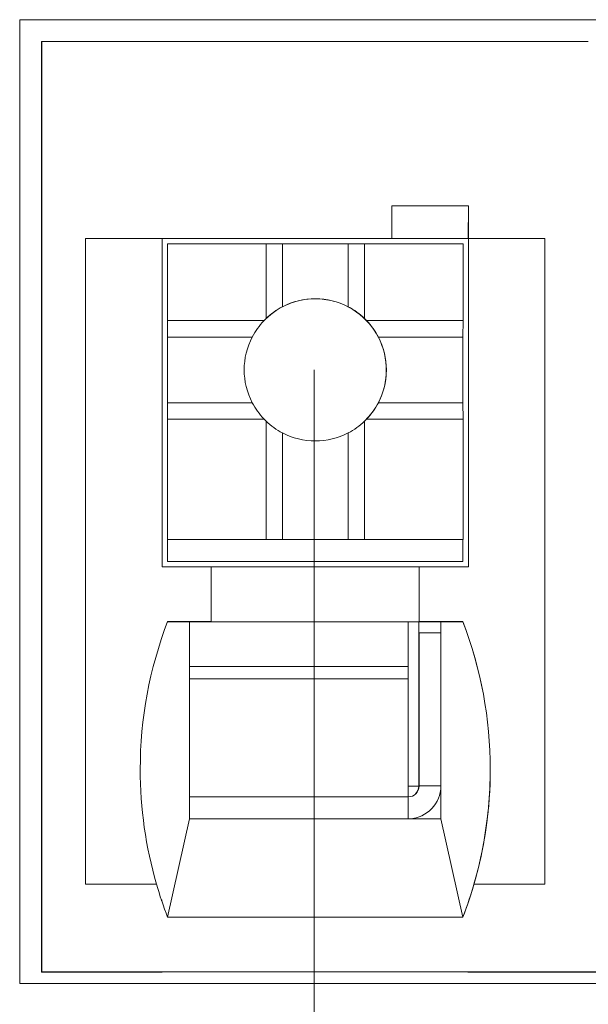
# Model space of a CAD drawing. Units: millimetres. Extents: x 804 to 2290, y 3039 to 4003.
# Drawn here: x 1457 to 1462, y 3770 to 3779 of the extents above; entities that cross this region are included whole.
import ezdxf

# ---------------------------------------------------------------- set-up
doc = ezdxf.new("R2010")
doc.units = ezdxf.units.MM
doc.layers.add('1', color=7, linetype='Continuous', lineweight=18)
doc.layers.add('DIM', color=3, linetype='Continuous', lineweight=13)

msp = doc.modelspace()

# ---------------------------------------------------------------- linework, layer by layer
at = {"layer": '1', "color": 7, "linetype": 'Continuous'}
for p, q in [((1456.5978, 3778.6316), (1456.5978, 3769.8244)), ((1471.5978, 3778.6316), (1456.5978, 3778.6316)), ((1456.5978, 3778.6316), (1456.5978, 3769.8244)), ((1471.5978, 3778.6316), (1456.5978, 3778.6316)), ((1456.5978, 3778.6311), (1471.5978, 3778.6311)), ((1456.5978, 3778.6311), (1471.5978, 3778.6311)), ((1456.7996, 3778.4316), (1456.7988, 3778.4308)), ((1456.7996, 3778.4316), (1456.7988, 3778.4308)), ((1456.7988, 3778.4308), (1456.7988, 3777.7308)), ((1456.7988, 3778.4308), (1456.7988, 3777.7308)), ((1456.7996, 3778.4316), (1456.7996, 3769.9316)), ((1456.7996, 3778.4316), (1461.796, 3778.4316)), ((1456.7996, 3778.4316), (1461.796, 3778.4316)), ((1456.7996, 3778.4316), (1456.7996, 3769.9316)), ((1456.796, 3777.7281), (1456.7988, 3777.7308)), ((1456.796, 3777.7281), (1456.7988, 3777.7308)), ((1456.796, 3777.7281), (1456.796, 3769.9281)), ((1456.796, 3777.7281), (1456.796, 3769.9281)), ((1456.7963, 3777.4283), (1456.7993, 3777.4313)), ((1456.7963, 3777.4283), (1456.7993, 3777.4313)), ((1456.7963, 3777.4283), (1456.7993, 3777.4283)), ((1456.7963, 3769.9283), (1456.7963, 3777.4283)), ((1456.7963, 3769.9283), (1456.7963, 3777.4283)), ((1456.7963, 3777.4283), (1456.7993, 3777.4283)), ((1456.7993, 3777.4313), (1456.7993, 3769.9313)), ((1456.7993, 3777.4313), (1456.7993, 3769.9313)), ((1459.9996, 3776.9316), (1459.9996, 3776.6316)), ((1460.6996, 3776.9316), (1459.9996, 3776.9316)), ((1460.6996, 3776.9316), (1459.9996, 3776.9316)), ((1459.9996, 3776.9316), (1459.9996, 3776.6316)), ((1459.9996, 3776.9313), (1460.6993, 3776.9313)), ((1459.9996, 3776.9313), (1460.6993, 3776.9313)), ((1460.6991, 3776.6311), (1460.6993, 3776.9313)), ((1460.6991, 3776.6311), (1460.6993, 3776.9313)), ((1460.6996, 3776.9316), (1460.6993, 3776.9313)), ((1460.6996, 3776.9316), (1460.6993, 3776.9313)), ((1460.6996, 3776.9316), (1460.6996, 3776.6316)), ((1460.6996, 3776.9316), (1460.6996, 3776.6316)), ((1457.1996, 3776.6316), (1457.1998, 3776.6318)), ((1457.1996, 3776.6316), (1457.1998, 3776.6318)), ((1457.1996, 3776.6316), (1457.1996, 3770.7316)), ((1457.1996, 3776.6316), (1457.1996, 3770.7316)), ((1457.1998, 3776.6318), (1457.8998, 3776.6318)), ((1457.1998, 3776.6318), (1457.1998, 3770.7318)), ((1457.1998, 3776.6318), (1457.8998, 3776.6318)), ((1457.1998, 3776.6318), (1457.1998, 3770.7318)), ((1457.8998, 3773.6318), (1457.8998, 3776.6318)), ((1457.8998, 3773.6318), (1457.8998, 3776.6318)), ((1458.049, 3776.631), (1457.8998, 3776.631)), ((1458.049, 3776.631), (1457.8998, 3776.631)), ((1457.8999, 3776.6316), (1459.9996, 3776.6316)), ((1457.8999, 3776.6316), (1459.9996, 3776.6316)), ((1458.0491, 3776.6311), (1458.049, 3776.631)), ((1458.0491, 3776.6311), (1458.049, 3776.631)), ((1458.0491, 3776.6311), (1460.1491, 3776.6311)), ((1458.0491, 3776.6311), (1460.1491, 3776.6311)), ((1459.9991, 3776.6311), (1459.9996, 3776.6316)), ((1459.9991, 3776.6311), (1459.9996, 3776.6316)), ((1459.9991, 3776.6311), (1460.6991, 3776.6311)), ((1459.9991, 3776.6311), (1460.6991, 3776.6311)), ((1460.1491, 3776.6311), (1460.149, 3776.631)), ((1460.699, 3776.631), (1460.1491, 3776.631)), ((1460.699, 3776.631), (1460.1491, 3776.631)), ((1460.699, 3776.631), (1460.6991, 3776.6311)), ((1460.699, 3776.631), (1460.6991, 3776.6311)), ((1460.6996, 3776.6316), (1460.6998, 3776.6318)), ((1460.6996, 3776.6316), (1460.6998, 3776.6318)), ((1460.6998, 3776.6318), (1460.6998, 3773.6318)), ((1460.6998, 3776.6318), (1461.3998, 3776.6318)), ((1460.6998, 3776.6318), (1460.6998, 3773.6318)), ((1460.6998, 3776.6318), (1461.3998, 3776.6318)), ((1461.3998, 3776.6318), (1461.3998, 3770.7318)), ((1461.3998, 3776.6318), (1461.3998, 3770.7318)), ((1457.9497, 3776.5816), (1457.9505, 3776.5824)), ((1457.9497, 3776.5816), (1457.9505, 3776.5824)), ((1457.9497, 3776.5816), (1457.9497, 3774.4816)), ((1457.9497, 3776.5816), (1457.9497, 3774.4816)), ((1457.9505, 3776.5824), (1457.9505, 3775.8824)), ((1457.9505, 3776.5824), (1458.8505, 3776.5824)), ((1457.9505, 3776.5824), (1458.8505, 3776.5824)), ((1457.9505, 3776.5824), (1457.9505, 3775.8824)), ((1458.8505, 3776.5824), (1458.8505, 3775.9015)), ((1459.0003, 3776.5822), (1458.8505, 3776.5824)), ((1459.0003, 3776.5822), (1458.8505, 3776.5824)), ((1458.8505, 3776.5824), (1458.8505, 3775.9015)), ((1459.0003, 3776.0089), (1459.0003, 3776.5822)), ((1459.0003, 3776.5822), (1459.6003, 3776.5822)), ((1459.0003, 3776.5822), (1459.6003, 3776.5822)), ((1459.0003, 3776.0089), (1459.0003, 3776.5822)), ((1459.7505, 3776.5824), (1459.6003, 3776.5822)), ((1459.7505, 3776.5824), (1459.6003, 3776.5822)), ((1459.6003, 3776.0089), (1459.6003, 3776.5822)), ((1459.6003, 3776.0089), (1459.6003, 3776.5822)), ((1459.7505, 3776.5824), (1460.6505, 3776.5824)), ((1459.7505, 3776.5824), (1459.7505, 3775.9015)), ((1459.7505, 3776.5824), (1460.6505, 3776.5824)), ((1459.7505, 3776.5824), (1459.7505, 3775.9015)), ((1460.6505, 3776.5824), (1460.6505, 3775.8824)), ((1460.6505, 3776.5824), (1460.6505, 3775.8824)), ((1457.9505, 3775.8824), (1457.9503, 3775.7322)), ((1457.9505, 3775.8824), (1457.9503, 3775.7322)), ((1457.9505, 3775.8824), (1458.8314, 3775.8824)), ((1457.9505, 3775.8824), (1458.8314, 3775.8824)), ((1459.7695, 3775.8824), (1460.6505, 3775.8824)), ((1459.7695, 3775.8824), (1460.6505, 3775.8824)), ((1460.6503, 3775.7322), (1460.6505, 3775.8824)), ((1460.6503, 3775.7322), (1460.6505, 3775.8824)), ((1457.9503, 3775.7322), (1458.7237, 3775.7322)), ((1457.9503, 3775.7322), (1457.9503, 3775.1322)), ((1457.9503, 3775.7322), (1458.7237, 3775.7322)), ((1457.9503, 3775.7322), (1457.9503, 3775.1322)), ((1459.8769, 3775.7322), (1460.6503, 3775.7322)), ((1459.8769, 3775.7322), (1460.6503, 3775.7322)), ((1460.6503, 3775.7322), (1460.6503, 3775.1322)), ((1460.6503, 3775.7322), (1460.6503, 3775.1322)), ((1457.9503, 3775.1322), (1457.9505, 3774.9824)), ((1457.9503, 3775.1322), (1458.7237, 3775.1322)), ((1457.9503, 3775.1322), (1457.9505, 3774.9824)), ((1457.9503, 3775.1322), (1458.7237, 3775.1322)), ((1459.8769, 3775.1322), (1460.6503, 3775.1322)), ((1459.8769, 3775.1322), (1460.6503, 3775.1322)), ((1460.6505, 3774.9824), (1460.6503, 3775.1322)), ((1460.6505, 3774.9824), (1460.6503, 3775.1322)), ((1457.9505, 3774.9824), (1458.8314, 3774.9824)), ((1457.9505, 3774.9824), (1457.9505, 3773.8824)), ((1457.9505, 3774.9824), (1457.9505, 3773.8824)), ((1457.9505, 3774.9824), (1458.8314, 3774.9824)), ((1458.8505, 3774.9634), (1458.8505, 3773.8824)), ((1458.8505, 3774.9634), (1458.8505, 3773.8824)), ((1459.7505, 3774.9634), (1459.7505, 3773.8824)), ((1459.7505, 3774.9634), (1459.7505, 3773.8824)), ((1459.7695, 3774.9824), (1460.6505, 3774.9824)), ((1459.7695, 3774.9824), (1460.6505, 3774.9824)), ((1460.6505, 3774.9824), (1460.6505, 3773.8824)), ((1460.6505, 3774.9824), (1460.6505, 3773.8824)), ((1459.0003, 3773.8822), (1459.0003, 3774.8556)), ((1459.0003, 3773.8822), (1459.0003, 3774.8556)), ((1459.6003, 3773.8822), (1459.6003, 3774.8556)), ((1459.6003, 3773.8822), (1459.6003, 3774.8556)), ((1457.9486, 3774.2806), (1457.9488, 3774.4807)), ((1457.9486, 3774.2806), (1457.9488, 3774.4807)), ((1457.9497, 3774.4816), (1457.9488, 3774.4807)), ((1457.9497, 3774.4816), (1457.9488, 3774.4807)), ((1457.9486, 3773.6806), (1457.9486, 3774.2806)), ((1457.9486, 3773.6806), (1457.9486, 3774.2806)), ((1457.9501, 3773.882), (1457.9499, 3773.6819)), ((1457.9501, 3773.882), (1457.9499, 3773.6819)), ((1457.9505, 3773.8824), (1457.9501, 3773.882)), ((1457.9505, 3773.8824), (1457.9501, 3773.882)), ((1457.9501, 3773.882), (1460.6501, 3773.882)), ((1457.9501, 3773.882), (1460.6501, 3773.882)), ((1457.9505, 3773.8824), (1458.8505, 3773.8824)), ((1457.9505, 3773.8824), (1458.8505, 3773.8824)), ((1458.8505, 3773.8824), (1459.0003, 3773.8822)), ((1458.8505, 3773.8824), (1459.0003, 3773.8822)), ((1459.0003, 3773.8822), (1459.6003, 3773.8822)), ((1459.0003, 3773.8822), (1459.6003, 3773.8822)), ((1459.6003, 3773.8822), (1459.7505, 3773.8824)), ((1459.6003, 3773.8822), (1459.7505, 3773.8824)), ((1459.7505, 3773.8824), (1460.6505, 3773.8824)), ((1459.7505, 3773.8824), (1460.6505, 3773.8824)), ((1460.6499, 3773.6819), (1460.6501, 3773.882)), ((1460.6499, 3773.6819), (1460.6501, 3773.882)), ((1460.6505, 3773.8824), (1460.6501, 3773.882)), ((1460.6505, 3773.8824), (1460.6501, 3773.882)), ((1460.697, 3773.779), (1460.6974, 3773.7794)), ((1460.697, 3773.779), (1460.6974, 3773.7794)), ((1457.9499, 3773.6819), (1457.9486, 3773.6806)), ((1457.9499, 3773.6819), (1457.9486, 3773.6806)), ((1457.9486, 3773.6806), (1458.0486, 3773.6806)), ((1457.9486, 3773.6806), (1458.0486, 3773.6806)), ((1457.9499, 3773.6819), (1460.6499, 3773.6819)), ((1457.9499, 3773.6819), (1460.6499, 3773.6819)), ((1458.0486, 3773.6806), (1458.0488, 3773.6808)), ((1458.0486, 3773.6806), (1458.0488, 3773.6808)), ((1458.0488, 3773.6808), (1460.1488, 3773.6808)), ((1458.0488, 3773.6808), (1460.1488, 3773.6808)), ((1460.1488, 3773.6806), (1460.6486, 3773.6806)), ((1460.1488, 3773.6806), (1460.6486, 3773.6806)), ((1460.6499, 3773.6819), (1460.6486, 3773.6806)), ((1460.6499, 3773.6819), (1460.6486, 3773.6806)), ((1458.3498, 3773.6318), (1457.8998, 3773.6318)), ((1458.3498, 3773.6318), (1457.8998, 3773.6318)), ((1458.3498, 3773.1318), (1458.3498, 3773.6318)), ((1458.3498, 3773.1318), (1458.3498, 3773.6318)), ((1460.2492, 3773.6312), (1458.3499, 3773.6312)), ((1460.2492, 3773.6312), (1458.3499, 3773.6312)), ((1460.2492, 3773.6312), (1460.2498, 3773.6318)), ((1460.2492, 3773.6312), (1460.2498, 3773.6318)), ((1460.2492, 3773.6312), (1460.2492, 3773.1312)), ((1460.2492, 3773.6312), (1460.2492, 3773.1312)), ((1460.2498, 3773.6318), (1460.2498, 3773.1318)), ((1460.6998, 3773.6318), (1460.2498, 3773.6318)), ((1460.2498, 3773.6318), (1460.2498, 3773.1318)), ((1460.6998, 3773.6318), (1460.2498, 3773.6318)), ((1458.1489, 3773.1308), (1457.9496, 3773.1312)), ((1458.1489, 3773.1308), (1457.9496, 3773.1312)), ((1458.3498, 3773.1318), (1457.9498, 3773.1318)), ((1458.3498, 3773.1318), (1457.9498, 3773.1318)), ((1458.1485, 3773.1305), (1460.4485, 3773.1305)), ((1458.1485, 3773.1305), (1460.4485, 3773.1305)), ((1458.1489, 3773.1308), (1458.1489, 3771.3308)), ((1458.1489, 3773.1308), (1458.1489, 3771.3308)), ((1458.3492, 3773.1312), (1458.3498, 3773.1318)), ((1458.3492, 3773.1312), (1458.3498, 3773.1318)), ((1460.2492, 3773.1312), (1458.3492, 3773.1312)), ((1460.2492, 3773.1312), (1458.3492, 3773.1312)), ((1460.1482, 3772.7204), (1460.1485, 3773.1305)), ((1460.1482, 3772.7204), (1460.1485, 3773.1305)), ((1460.2464, 3773.1305), (1460.2464, 3771.6285)), ((1460.2464, 3773.1305), (1460.2464, 3771.6285)), ((1460.248, 3773.1305), (1460.248, 3773.0299)), ((1460.248, 3773.1305), (1460.248, 3773.0299)), ((1460.2492, 3773.1312), (1460.2498, 3773.1318)), ((1460.2492, 3773.1312), (1460.2498, 3773.1318)), ((1460.6498, 3773.1318), (1460.2498, 3773.1318)), ((1460.6498, 3773.1318), (1460.2498, 3773.1318)), ((1460.6492, 3773.1312), (1460.4489, 3773.1308)), ((1460.6492, 3773.1312), (1460.4489, 3773.1308)), ((1460.4489, 3773.1308), (1460.4489, 3771.3308)), ((1460.4489, 3773.1308), (1460.4489, 3771.3308)), ((1460.6492, 3773.1312), (1460.6498, 3773.1318)), ((1460.6492, 3773.1312), (1460.6498, 3773.1318)), ((1460.248, 3773.0299), (1460.2485, 3773.0304)), ((1460.248, 3773.0299), (1460.2485, 3773.0304)), ((1460.4485, 3773.0305), (1460.2485, 3773.0304)), ((1460.4485, 3773.0305), (1460.2485, 3773.0304)), ((1460.2485, 3773.0304), (1460.2485, 3771.6304)), ((1460.2485, 3773.0304), (1460.2485, 3771.6304)), ((1460.1478, 3771.5307), (1460.1482, 3772.6091)), ((1460.1478, 3771.5307), (1460.1482, 3772.6091)), ((1460.2464, 3771.6285), (1460.2465, 3771.6285)), ((1460.2464, 3771.6285), (1460.2465, 3771.6285)), ((1460.1478, 3771.5307), (1458.1489, 3771.5307)), ((1460.1478, 3771.5307), (1458.1489, 3771.5307)), ((1459.5199, 3771.5304), (1458.1489, 3771.5304)), ((1459.5199, 3771.5304), (1458.1489, 3771.5304)), ((1459.5203, 3771.5304), (1460.1485, 3771.5304)), ((1459.5203, 3771.5304), (1460.1485, 3771.5304)), ((1460.1485, 3771.4305), (1460.1485, 3771.5304)), ((1460.1485, 3771.4305), (1460.1485, 3771.5304)), ((1457.9494, 3770.4322), (1458.1489, 3771.3308)), ((1457.9494, 3770.4322), (1458.1489, 3771.3308)), ((1460.4489, 3771.3308), (1458.1489, 3771.3308)), ((1460.4489, 3771.3308), (1458.1489, 3771.3308)), ((1460.4489, 3771.3308), (1460.6492, 3770.4312)), ((1460.4489, 3771.3308), (1460.4489, 3771.3308)), ((1460.4489, 3771.3308), (1460.6492, 3770.4312)), ((1457.1998, 3770.7318), (1457.1996, 3770.7316)), ((1457.1998, 3770.7318), (1457.1996, 3770.7316)), ((1457.1996, 3770.7316), (1457.8488, 3770.7316)), ((1457.1996, 3770.7316), (1457.8488, 3770.7316)), ((1457.1998, 3770.7318), (1457.849, 3770.7318)), ((1457.1998, 3770.7318), (1457.849, 3770.7318)), ((1457.8488, 3770.7316), (1457.849, 3770.7318)), ((1457.8488, 3770.7316), (1457.849, 3770.7318)), ((1460.7507, 3770.7318), (1460.7505, 3770.7316)), ((1460.7507, 3770.7318), (1460.7505, 3770.7316)), ((1460.7505, 3770.7316), (1461.3996, 3770.7316)), ((1460.7505, 3770.7316), (1461.3996, 3770.7316)), ((1460.7507, 3770.7318), (1461.3998, 3770.7318)), ((1460.7507, 3770.7318), (1461.3998, 3770.7318)), ((1461.3998, 3770.7318), (1461.3996, 3770.7316)), ((1461.3998, 3770.7318), (1461.3996, 3770.7316)), ((1457.8957, 3770.5817), (1457.8957, 3770.5919)), ((1457.896, 3770.591), (1457.896, 3770.5808)), ((1460.6496, 3770.4316), (1457.9496, 3770.4316)), ((1460.6496, 3770.4316), (1457.9496, 3770.4316)), ((1456.7963, 3769.9283), (1456.796, 3769.9281)), ((1456.7963, 3769.9283), (1456.796, 3769.9281)), ((1457.246, 3769.9281), (1456.796, 3769.9281)), ((1457.246, 3769.9281), (1456.796, 3769.9281)), ((1456.7963, 3769.9283), (1457.2463, 3769.9283)), ((1456.7963, 3769.9283), (1457.2463, 3769.9283)), ((1456.7993, 3769.9313), (1456.7996, 3769.9316)), ((1456.7993, 3769.9313), (1456.7996, 3769.9316)), ((1456.7993, 3769.9313), (1457.2493, 3769.9313)), ((1456.7996, 3769.9316), (1461.796, 3769.9316)), ((1456.7996, 3769.9316), (1461.796, 3769.9316)), ((1457.2457, 3769.9277), (1457.2457, 3769.9281)), ((1457.246, 3769.9281), (1457.2457, 3769.9277)), ((1457.246, 3769.9281), (1457.2457, 3769.9277)), ((1457.2457, 3769.9277), (1457.2457, 3769.9281)), ((1457.2457, 3769.9277), (1457.8957, 3769.9277)), ((1457.2457, 3769.9277), (1457.8957, 3769.9277)), ((1457.2463, 3769.9314), (1457.2463, 3769.9283)), ((1457.2463, 3769.9314), (1457.2463, 3769.9283)), ((1457.2463, 3769.9283), (1457.2468, 3769.9288)), ((1457.2463, 3769.9283), (1457.2468, 3769.9288)), ((1457.2468, 3769.9313), (1457.2468, 3769.9288)), ((1457.2468, 3769.9313), (1457.2468, 3769.9288)), ((1457.2468, 3769.9288), (1457.8968, 3769.9288)), ((1457.2468, 3769.9288), (1457.8968, 3769.9288)), ((1457.2493, 3769.9313), (1457.2482, 3769.9302)), ((1457.2482, 3769.9302), (1457.2482, 3769.9313)), ((1457.2482, 3769.9302), (1457.2482, 3769.9313)), ((1457.2493, 3769.9313), (1457.2482, 3769.9302)), ((1457.2482, 3769.9302), (1457.8982, 3769.9302)), ((1457.8968, 3769.9288), (1457.8957, 3769.9277)), ((1457.8968, 3769.9288), (1457.8957, 3769.9277)), ((1457.8968, 3769.9302), (1457.8968, 3769.9288)), ((1457.8968, 3769.9302), (1457.8968, 3769.9288)), ((1457.899, 3769.9309), (1457.8982, 3769.9302)), ((1457.899, 3769.9309), (1457.8982, 3769.9302)), ((1457.899, 3769.9309), (1460.699, 3769.9309)), ((1460.6957, 3769.931), (1460.6957, 3769.9277)), ((1460.6957, 3769.931), (1460.6957, 3769.9277)), ((1460.6968, 3769.9288), (1460.6957, 3769.9277)), ((1460.6968, 3769.9288), (1460.6957, 3769.9277)), ((1460.6957, 3769.9277), (1461.3457, 3769.9277)), ((1460.6957, 3769.9277), (1461.3457, 3769.9277)), ((1460.6968, 3769.9309), (1460.6968, 3769.9288)), ((1460.6968, 3769.9309), (1460.6968, 3769.9288)), ((1460.6968, 3769.9288), (1461.3468, 3769.9288)), ((1460.6968, 3769.9288), (1461.3468, 3769.9288)), ((1460.699, 3769.9309), (1460.6982, 3769.9302)), ((1460.6982, 3769.9302), (1460.6982, 3769.9309)), ((1460.6982, 3769.9302), (1460.6982, 3769.9309)), ((1460.699, 3769.9309), (1460.6982, 3769.9302)), ((1460.6982, 3769.9302), (1461.3482, 3769.9302)), ((1461.346, 3769.9281), (1461.3457, 3769.9277)), ((1461.346, 3769.9281), (1461.3457, 3769.9277)), ((1462.246, 3769.9281), (1461.346, 3769.9281)), ((1462.246, 3769.9281), (1461.346, 3769.9281)), ((1461.3463, 3769.9283), (1461.3468, 3769.9288)), ((1461.3463, 3769.9283), (1461.3468, 3769.9288)), ((1461.3463, 3769.9283), (1462.2463, 3769.9283)), ((1461.3463, 3769.9283), (1462.2463, 3769.9283)), ((1461.3468, 3769.9302), (1461.3468, 3769.9288)), ((1461.3468, 3769.9302), (1461.3468, 3769.9288)), ((1461.3493, 3769.9313), (1461.3482, 3769.9302)), ((1461.3493, 3769.9313), (1461.3482, 3769.9302)), ((1461.3493, 3769.9313), (1462.2493, 3769.9313)), ((1456.5978, 3769.8244), (1471.5978, 3769.8244)), ((1456.5978, 3769.8244), (1471.5978, 3769.8244))]:
    msp.add_line(p, q, dxfattribs=at)
at = {"layer": '1', "color": 7, "linetype": 'Continuous', "lineweight": 5}
for p, q in [((1459.2997, 3776.0816), (1459.3003, 3776.0822)), ((1459.2997, 3776.0816), (1459.3003, 3776.0822)), ((1458.1489, 3772.7204), (1460.1482, 3772.7204)), ((1458.1489, 3772.7204), (1460.1482, 3772.7204)), ((1460.1482, 3772.6091), (1458.1489, 3772.6091)), ((1460.1482, 3772.6091), (1458.1489, 3772.6091)), ((1460.2465, 3771.6285), (1460.2485, 3771.6304)), ((1460.2465, 3771.6285), (1460.2485, 3771.6304)), ((1460.2485, 3771.6304), (1460.4485, 3771.6305)), ((1460.2485, 3771.6304), (1460.4485, 3771.6305)), ((1460.1485, 3771.3308), (1460.1485, 3771.4305)), ((1460.1485, 3771.3308), (1460.1485, 3771.4305))]:
    msp.add_line(p, q, dxfattribs=at)
at = {"layer": '1', "color": 7, "linetype": 'Continuous'}
for centre, major_axis, ratio, start_param, end_param in [((1459.2996, 3775.4316), (0.4546, -0.4646), 1, 2.367041, 3.141543), ((1459.2996, 3775.4316), (0.4546, -0.4646), 1, 2.367041, 3.141543), ((1459.3, 3775.4319), (0.2454, -0.6021), 0.99843, 3.233745, 3.518699), ((1459.3, 3775.4319), (0.2454, -0.6021), 0.99843, 3.233745, 3.518699), ((1459.3002, 3775.4322), (-0.4546, 0.4646), 1, 5.508634, 5.98826), ((1459.3002, 3775.4322), (-0.4546, 0.4646), 1, 5.508634, 5.98826), ((1459.2996, 3775.4316), (0.4546, -0.4646), 1, 2.112346, 2.366948), ((1459.2996, 3775.4316), (0.4546, -0.4646), 1, 2.112346, 2.366948), ((1459.3003, 3775.4322), (-0.4546, 0.4646), 1, 5.028905, 5.508634), ((1459.3003, 3775.4322), (-0.4546, 0.4646), 1, 5.028905, 5.508634), ((1459.2996, 3775.4316), (0.4546, -0.4646), 1, 0.000146, 1.929805), ((1459.2996, 3775.4316), (0.4546, -0.4646), 1, 0.000146, 1.929805), ((1459.3, 3775.4319), (-0.6026, -0.246), 0.998432, 3.56073, 3.845684), ((1459.3, 3775.4319), (-0.6026, -0.246), 0.998432, 3.56073, 3.845684), ((1459.3, 3775.4319), (-0.2525, -0.5999), 0.998432, 4.345523, 4.630477), ((1459.3, 3775.4319), (-0.2525, -0.5999), 0.998432, 4.345523, 4.630477), ((1459.3005, 3775.4324), (-0.4546, 0.4646), 1, 6.273316, 6.314748), ((1459.3005, 3775.4324), (-0.4546, 0.4646), 1, 6.273316, 6.314748), ((1459.3005, 3775.4324), (-0.4546, 0.4646), 1, 4.70252, 4.743952), ((1459.3005, 3775.4324), (-0.4546, 0.4646), 1, 4.70252, 4.743952), ((1459.3, 3775.4319), (-0.2525, -0.5999), 0.998432, 2.448341, 2.733295), ((1459.3, 3775.4319), (-0.2525, -0.5999), 0.998432, 2.448341, 2.733295), ((1459.3003, 3775.4322), (-0.4546, 0.4646), 1, 0.316517, 1.275974), ((1459.3003, 3775.4322), (-0.4546, 0.4646), 1, 0.316517, 1.275974), ((1459.3003, 3775.4322), (-0.4546, 0.4646), 1, 3.458109, 4.417566), ((1459.3003, 3775.4322), (-0.4546, 0.4646), 1, 3.458109, 4.417566), ((1459.3, 3775.4319), (0.5994, -0.2519), 0.99843, 4.019751, 4.304705), ((1459.3, 3775.4319), (0.5994, -0.2519), 0.99843, 4.019751, 4.304705), ((1459.3, 3775.4319), (0.5994, -0.2519), 0.99843, 5.916932, 6.201885), ((1459.3, 3775.4319), (0.5994, -0.2519), 0.99843, 5.916932, 6.201885), ((1459.3005, 3775.4324), (-0.4546, 0.4646), 1, 1.560927, 1.602359), ((1459.3005, 3775.4324), (-0.4546, 0.4646), 1, 1.560927, 1.602359), ((1459.3, 3775.4319), (0.2454, -0.6021), 0.99843, 5.130926, 5.41588), ((1459.3, 3775.4319), (0.2454, -0.6021), 0.99843, 5.130926, 5.41588), ((1459.3, 3775.4319), (-0.6026, -0.246), 0.998432, 1.663548, 1.948502), ((1459.3, 3775.4319), (-0.6026, -0.246), 0.998432, 1.663548, 1.948502), ((1459.3005, 3775.4324), (-0.4546, 0.4646), 1, 3.131724, 3.173156), ((1459.3005, 3775.4324), (-0.4546, 0.4646), 1, 3.131724, 3.173156), ((1459.3003, 3775.4322), (-0.4546, 0.4646), 1, 1.887313, 2.367041), ((1459.3003, 3775.4322), (-0.4546, 0.4646), 1, 1.887313, 2.367041), ((1459.3002, 3775.4322), (-0.4546, 0.4646), 1, 2.367135, 2.84677), ((1459.3002, 3775.4322), (-0.4546, 0.4646), 1, 2.367135, 2.84677), ((1461.4698, 3771.7818), (-2.6367, 2.6946), 1, 0.430024, 0.796245), ((1461.4698, 3771.7818), (-2.6367, 2.6946), 1, 0.430024, 0.796245), ((1457.1298, 3771.7818), (-2.6367, 2.6946), 1, 3.937846, 4.30406), ((1457.1298, 3771.7818), (-2.6367, 2.6946), 1, 3.937846, 4.30406), ((1460.1483, 3772.1141), (0, 0.7), 0.000337, 0.52335, 0.785069), ((1460.1483, 3772.1141), (0, 0.7), 0.000337, 0.52335, 0.785069), ((1461.4698, 3771.7818), (-2.6367, 2.6946), 1, 0.796245, 1.078489), ((1461.4698, 3771.7818), (-2.6367, 2.6946), 1, 0.796245, 1.078489), ((1457.1298, 3771.7818), (-2.6367, 2.6946), 1, 3.655591, 3.937838), ((1457.1298, 3771.7818), (-2.6367, 2.6946), 1, 3.655591, 3.937838), ((1460.1464, 3771.6284), (-0.5, 0), 0.000329, 1.570583, 1.775575), ((1460.1464, 3771.6284), (-0.5, 0), 0.000329, 1.570583, 1.775575), ((1460.1464, 3771.6284), (0.1, 0), 0.000329, 4.712659, 6.283185), ((1460.1464, 3771.6284), (0.1, 0), 0.000329, 4.712659, 6.283185), ((1460.1484, 3771.6304), (-0.0699, 0.0715), 1, 2.367648, 3.937838), ((1460.1484, 3771.6304), (-0.0699, 0.0715), 1, 2.367648, 3.937838), ((1460.1485, 3771.6305), (-0.2098, 0.2144), 1, 2.413981, 3.937838), ((1460.1485, 3771.6305), (-0.2098, 0.2144), 1, 2.413981, 3.937838), ((1460.1465, 3771.6285), (0.0699, -0.0715), 1, 0.000007, 0.796237), ((1460.1465, 3771.6285), (0.0699, -0.0715), 1, 0.000007, 0.796237), ((1461.4696, 3771.7816), (-2.6367, 2.6946), 1, 1.078492, 1.162466), ((1461.4696, 3771.7816), (-2.6367, 2.6946), 1, 1.078492, 1.162466), ((1457.1296, 3771.7816), (-2.6367, 2.6946), 1, 3.571629, 3.655591), ((1457.1296, 3771.7816), (-2.6367, 2.6946), 1, 3.571629, 3.655591)]:
    msp.add_ellipse(centre, major_axis=major_axis, ratio=ratio, start_param=start_param, end_param=end_param, dxfattribs=at)
msp.add_open_spline([(1460.6492, 3773.1312), (1460.8159, 3772.6966), (1460.8992, 3772.2466), (1460.8992, 3771.7812)], degree=3, dxfattribs=at)
msp.add_open_spline([(1460.6492, 3773.1312), (1460.8159, 3772.6966), (1460.8992, 3772.2466), (1460.8992, 3771.7812)], degree=3, dxfattribs=at)
msp.add_open_spline([(1460.8992, 3771.7812), (1460.8992, 3771.5493), (1460.878, 3771.3208), (1460.7947, 3770.8706), (1460.7322, 3770.6477), (1460.6492, 3770.4312)], degree=3, knots=[0, 0, 0, 0, 0.690091, 0.690091, 1.380182, 1.380182, 1.380182, 1.380182], dxfattribs=at)
msp.add_open_spline([(1460.8992, 3771.7812), (1460.8992, 3771.5493), (1460.878, 3771.3208), (1460.7947, 3770.8706), (1460.7322, 3770.6477), (1460.6492, 3770.4312)], degree=3, knots=[0, 0, 0, 0, 0.690091, 0.690091, 1.380182, 1.380182, 1.380182, 1.380182], dxfattribs=at)
at = {"layer": 'DIM', "color": 1}
msp.add_line((1459.2891, 3775.4316), (1459.2891, 3763.6659), dxfattribs=at)

doc.saveas('drawing.dxf')
